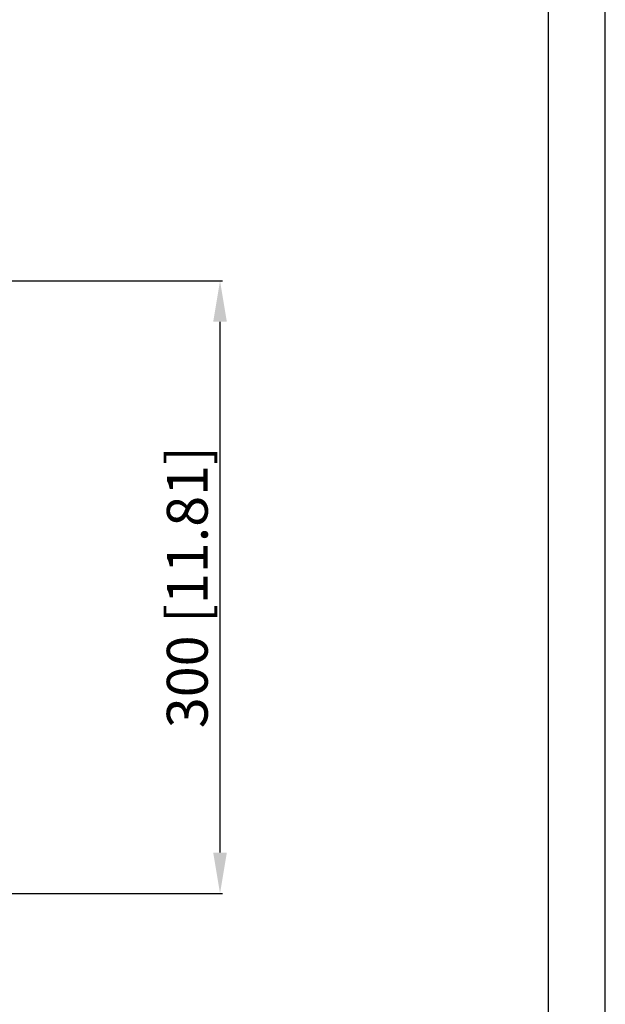
# Model space of a CAD drawing. Units: millimetres. Extents: x -1 to 2341, y -8 to 1646.
# Drawn here: x 2054 to 2341, y 682 to 1164 of the extents above; entities that cross this region are included whole.
import ezdxf

# ---------------------------------------------------------------- set-up
doc = ezdxf.new("R2010")
doc.units = ezdxf.units.MM
doc.header["$PDSIZE"] = -5
doc.styles.get("Standard").update_dxf_attribs({"font": 'arial.ttf', "height": 20})
doc.dimstyles.new('ISO-25', dxfattribs={"dimtxt": 10, "dimasz": 20, "dimexe": 1.25, "dimexo": 0.625, "dimtad": 1, "dimdec": 0, "dimtxsty": 'Standard', "dimcen": 2.5, "dimclrd": 3, "dimclre": 3, "dimadec": 0, "dimazin": 0, "dimtfac": 1, "dimtmove": 0, "dimatfit": 3, "dimfxl": 1, "dimarcsym": 0})

# ---------------------------------------------------------------- blocks, each defined once
blk = doc.blocks.new('*D942')
at = {"color": 3, "lineweight": -2}
for p, q in [((2046.76, 1035.97), (2153.66, 1035.97)), ((2152.41, 755.97), (2152.41, 1015.97)), ((2046.95, 735.97), (2153.66, 735.97))]:
    blk.add_line(p, q, dxfattribs=at)
at = {"color": 3}
for points in [[(2155.74, 1015.97), (2149.08, 1015.97), (2152.41, 1035.97)], [(2149.08, 755.97), (2155.74, 755.97), (2152.41, 735.97)]]:
    blk.add_solid(points, dxfattribs=at)
at = {"layer": 'Defpoints', "color": 0}
for p in [(2046.14, 1035.97), (2152.41, 1035.97), (2046.32, 735.97)]:
    blk.add_point(p, dxfattribs=at)
at = {"color": 0, "insert": (2138.97, 885.97), "char_height": 20, "attachment_point": 5, "rotation": 90}
blk.add_mtext('300 [11.81]', dxfattribs=at)

msp = doc.modelspace()

# ---------------------------------------------------------------- linework, layer by layer
for p, q in [((2341, -7.89), (2341, 1646.03)), ((2313.16, 19.96), (2313.16, 1618.19))]:
    msp.add_line(p, q)

# ---------------------------------------------------------------- dimensions: what is measured, and where the dimension line sits
dim = msp.add_linear_dim(base=(2152.41, 1035.97), p1=(2046.32, 735.97), p2=(2046.14, 1035.97), angle=90, dimstyle='ISO-25', override={"dimtoh": 1, "dimdec": 1, "dimdsep": 46, "dimtofl": 0})
dim.commit()
dim.dimension.update_dxf_attribs({"geometry": '*D942', "text_midpoint": (2138.97, 885.97)})

doc.saveas('drawing.dxf')
